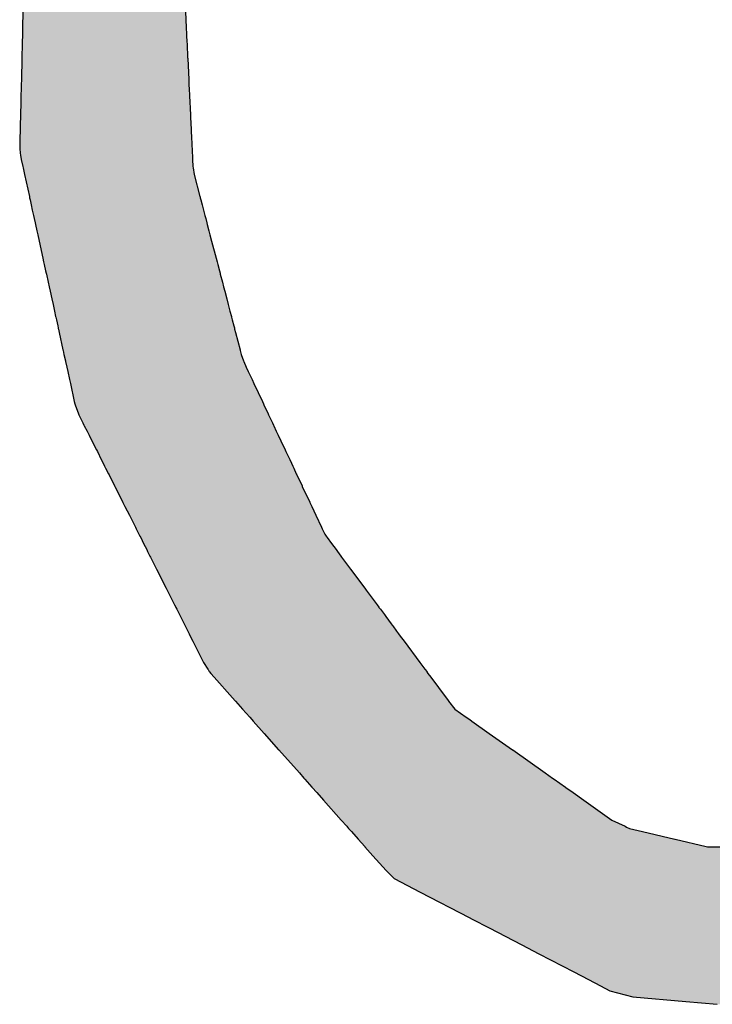
# Model space of a CAD drawing. Extents: x -304 to 11, y -102 to 228.
# Drawn here: x -157 to -153, y -74 to -68 of the extents above; entities that cross this region are included whole.
import ezdxf

# ---------------------------------------------------------------- set-up
doc = ezdxf.new("R2010")
doc.units = 0
doc.layers.add('EBENE_1', color=160, linetype='CONTINUOUS')

# ---------------------------------------------------------------- blocks, each defined once
blk = doc.blocks.new('*U16')
at = {"layer": 'EBENE_1', "color": 7, "linetype": 'CONTINUOUS'}
for p, q in [((-2.5751, -32.7995), (-2.5757, -32.8243)), ((-2.3143, -32.7995), (-2.3131, -32.8243)), ((-2.5757, -32.8243), (-2.576, -32.8352)), ((-2.3131, -32.8243), (-2.3125, -32.8352)), ((-2.5763, -32.8468), (-2.5764, -32.851)), ((-2.576, -32.8378), (-2.5763, -32.8468)), ((-2.576, -32.8352), (-2.576, -32.8378)), ((-2.3125, -32.8352), (-2.3124, -32.8378)), ((-2.3124, -32.8378), (-2.312, -32.8468)), ((-2.312, -32.8468), (-2.3117, -32.851)), ((-2.5764, -32.851), (-2.5769, -32.8724)), ((-2.3117, -32.851), (-2.3107, -32.8724)), ((-2.5769, -32.8742), (-2.5777, -32.908)), ((-2.5769, -32.8724), (-2.5769, -32.8742)), ((-2.3107, -32.8724), (-2.3106, -32.8742)), ((-2.3106, -32.8742), (-2.309, -32.908)), ((-2.5777, -32.9085), (-2.5779, -32.9161)), ((-2.5777, -32.908), (-2.5777, -32.9085)), ((-2.309, -32.908), (-2.3089, -32.9085)), ((-2.3089, -32.9085), (-2.3086, -32.9161)), ((-2.5781, -32.924), (-2.5783, -32.9322)), ((-2.5779, -32.9161), (-2.5781, -32.924)), ((-2.3086, -32.9161), (-2.3082, -32.924)), ((-2.3082, -32.924), (-2.3078, -32.9322)), ((-2.5783, -32.933), (-2.5786, -32.9453)), ((-2.5783, -32.9322), (-2.5783, -32.933)), ((-2.3078, -32.9322), (-2.3077, -32.933)), ((-2.3077, -32.933), (-2.3071, -32.9453)), ((-2.5789, -32.9566), (-2.579, -32.9622)), ((-2.5788, -32.953), (-2.5789, -32.9566)), ((-2.5786, -32.9453), (-2.5788, -32.953)), ((-2.3071, -32.9453), (-2.3068, -32.953)), ((-2.3068, -32.953), (-2.3066, -32.9566)), ((-2.3066, -32.9566), (-2.3063, -32.9622)), ((-2.5791, -32.9657), (-2.5795, -32.9809)), ((-2.579, -32.9622), (-2.5791, -32.9657)), ((-2.3063, -32.9622), (-2.3062, -32.9657)), ((-2.3062, -32.9657), (-2.3054, -32.9809)), ((-2.5796, -32.9854), (-2.5798, -32.9938)), ((-2.5795, -32.9809), (-2.5796, -32.985)), ((-2.5796, -32.985), (-2.5796, -32.9854)), ((-2.3054, -32.9809), (-2.3052, -32.985)), ((-2.3052, -32.985), (-2.3052, -32.9854)), ((-2.3052, -32.9854), (-2.3048, -32.9938)), ((-2.58, -33.0015), (-2.5802, -33.0102)), ((-2.5799, -32.9979), (-2.58, -33.0008)), ((-2.58, -33.0008), (-2.58, -33.0015)), ((-2.5798, -32.9938), (-2.5799, -32.9979)), ((-2.3048, -32.9938), (-2.3046, -32.9979)), ((-2.3046, -32.9979), (-2.3044, -33.0008)), ((-2.3044, -33.0008), (-2.3044, -33.0015)), ((-2.3044, -33.0015), (-2.304, -33.0102)), ((-2.5803, -33.0146), (-2.5804, -33.0193)), ((-2.5804, -33.0193), (-2.5801, -33.0213)), ((-2.5802, -33.0102), (-2.5803, -33.0146)), ((-2.5801, -33.0213), (-2.5798, -33.0235)), ((-2.304, -33.0102), (-2.3038, -33.0146)), ((-2.3038, -33.0146), (-2.3035, -33.0193)), ((-2.3035, -33.0193), (-2.3034, -33.0213)), ((-2.3034, -33.0213), (-2.3033, -33.0235)), ((-2.5798, -33.0235), (-2.5794, -33.026)), ((-2.5794, -33.026), (-2.5789, -33.0295)), ((-2.5789, -33.0295), (-2.578, -33.0361)), ((-2.578, -33.0361), (-2.5779, -33.0362)), ((-2.5779, -33.0362), (-2.5754, -33.0477)), ((-2.3033, -33.0235), (-2.3032, -33.026)), ((-2.3032, -33.026), (-2.303, -33.0295)), ((-2.303, -33.0295), (-2.3027, -33.0361)), ((-2.3027, -33.0361), (-2.3027, -33.0362)), ((-2.3027, -33.0362), (-2.3021, -33.0477)), ((-2.5754, -33.0477), (-2.575, -33.0498)), ((-2.575, -33.0498), (-2.5727, -33.0603)), ((-2.3021, -33.0477), (-2.3018, -33.0498)), ((-2.3018, -33.0498), (-2.3002, -33.0603)), ((-2.5727, -33.0603), (-2.5649, -33.0956)), ((-2.3002, -33.0603), (-2.2909, -33.0956)), ((-2.5649, -33.0956), (-2.5648, -33.0962)), ((-2.5648, -33.0962), (-2.5645, -33.0976)), ((-2.5645, -33.0976), (-2.5637, -33.1012)), ((-2.5637, -33.1012), (-2.562, -33.1088)), ((-2.2909, -33.0956), (-2.2908, -33.0962)), ((-2.2908, -33.0962), (-2.2904, -33.0976)), ((-2.2904, -33.0976), (-2.2895, -33.1012)), ((-2.2895, -33.1012), (-2.2875, -33.1088)), ((-2.562, -33.1088), (-2.5601, -33.1174)), ((-2.5601, -33.1174), (-2.5582, -33.126)), ((-2.2875, -33.1088), (-2.2852, -33.1174)), ((-2.2852, -33.1174), (-2.283, -33.126)), ((-2.5582, -33.126), (-2.5572, -33.1308)), ((-2.5572, -33.1308), (-2.5556, -33.1379)), ((-2.283, -33.126), (-2.2817, -33.1308)), ((-2.2817, -33.1308), (-2.2798, -33.1379)), ((-2.5556, -33.1379), (-2.5551, -33.1404)), ((-2.5551, -33.1404), (-2.5551, -33.1404)), ((-2.5551, -33.1404), (-2.5528, -33.1507)), ((-2.2798, -33.1379), (-2.2792, -33.1404)), ((-2.2792, -33.1404), (-2.2792, -33.1404)), ((-2.2792, -33.1404), (-2.2765, -33.1507)), ((-2.5528, -33.1507), (-2.5514, -33.157)), ((-2.5514, -33.157), (-2.5492, -33.1672)), ((-2.2765, -33.1507), (-2.2749, -33.157)), ((-2.2749, -33.157), (-2.2722, -33.1672)), ((-2.5492, -33.1672), (-2.5432, -33.1944)), ((-2.2722, -33.1672), (-2.265, -33.1944)), ((-2.5432, -33.1944), (-2.5419, -33.2004)), ((-2.265, -33.1944), (-2.2635, -33.2004)), ((-2.5419, -33.2004), (-2.541, -33.2045)), ((-2.541, -33.2045), (-2.5387, -33.2149)), ((-2.2635, -33.2004), (-2.2624, -33.2045)), ((-2.2624, -33.2045), (-2.2597, -33.2149)), ((-2.5387, -33.2149), (-2.5379, -33.2185)), ((-2.5379, -33.2185), (-2.5376, -33.2201)), ((-2.5376, -33.2201), (-2.5347, -33.2333)), ((-2.2597, -33.2149), (-2.2587, -33.2185)), ((-2.2587, -33.2185), (-2.2583, -33.2201)), ((-2.2583, -33.2201), (-2.2549, -33.2333)), ((-2.5347, -33.2333), (-2.5331, -33.2404)), ((-2.5331, -33.2404), (-2.5316, -33.2473)), ((-2.2549, -33.2333), (-2.253, -33.2404)), ((-2.253, -33.2404), (-2.2512, -33.2473)), ((-2.5316, -33.2473), (-2.5289, -33.2598)), ((-2.5289, -33.2598), (-2.5288, -33.26)), ((-2.2512, -33.2473), (-2.2479, -33.2598)), ((-2.2479, -33.2598), (-2.2479, -33.26)), ((-2.5288, -33.26), (-2.5269, -33.2689)), ((-2.5269, -33.2689), (-2.5245, -33.2797)), ((-2.2479, -33.26), (-2.2455, -33.2689)), ((-2.2455, -33.2689), (-2.2427, -33.2797)), ((-2.5245, -33.2797), (-2.5227, -33.2881)), ((-2.5227, -33.2881), (-2.5224, -33.2891)), ((-2.5224, -33.2891), (-2.5215, -33.2935)), ((-2.2427, -33.2797), (-2.2405, -33.2881)), ((-2.2405, -33.2881), (-2.2402, -33.2891)), ((-2.2402, -33.2891), (-2.2391, -33.2935)), ((-2.5215, -33.2935), (-2.5193, -33.3034)), ((-2.5193, -33.3034), (-2.5186, -33.3065)), ((-2.5186, -33.3065), (-2.5184, -33.3075)), ((-2.2391, -33.2935), (-2.2365, -33.3034)), ((-2.2365, -33.3034), (-2.2357, -33.3065)), ((-2.2357, -33.3065), (-2.2354, -33.3075)), ((-2.5184, -33.3075), (-2.5182, -33.3083)), ((-2.5182, -33.3083), (-2.5169, -33.3141)), ((-2.5169, -33.3141), (-2.5109, -33.3418)), ((-2.2354, -33.3075), (-2.2352, -33.3083)), ((-2.2352, -33.3083), (-2.2337, -33.3141)), ((-2.2337, -33.3141), (-2.2264, -33.3418)), ((-2.5109, -33.3418), (-2.5107, -33.3425)), ((-2.5107, -33.3425), (-2.5093, -33.349)), ((-2.5093, -33.349), (-2.507, -33.3594)), ((-2.2264, -33.3418), (-2.2263, -33.3425)), ((-2.2263, -33.3425), (-2.2246, -33.349)), ((-2.2246, -33.349), (-2.2211, -33.3594)), ((-2.507, -33.3594), (-2.5068, -33.3604)), ((-2.5068, -33.3604), (-2.5048, -33.3694)), ((-2.5048, -33.3694), (-2.5033, -33.3762)), ((-2.2211, -33.3594), (-2.2207, -33.3604)), ((-2.2207, -33.3604), (-2.2165, -33.3694)), ((-2.2165, -33.3694), (-2.2133, -33.3762)), ((-2.5033, -33.3762), (-2.5004, -33.3893)), ((-2.2133, -33.3762), (-2.2072, -33.3893)), ((-2.5004, -33.3893), (-2.499, -33.3956)), ((-2.499, -33.3956), (-2.4927, -33.4246)), ((-2.2072, -33.3893), (-2.2042, -33.3956)), ((-2.2042, -33.3956), (-2.1906, -33.4246)), ((-2.4927, -33.4246), (-2.4919, -33.4283)), ((-2.4919, -33.4283), (-2.4915, -33.4299)), ((-2.4915, -33.4299), (-2.4862, -33.4442)), ((-2.1906, -33.4246), (-2.1888, -33.4283)), ((-2.1888, -33.4283), (-2.1881, -33.4299)), ((-2.1881, -33.4299), (-2.1814, -33.4442)), ((-2.4862, -33.4442), (-2.4856, -33.4458)), ((-2.4856, -33.4458), (-2.4789, -33.459)), ((-2.1814, -33.4442), (-2.1806, -33.4458)), ((-2.1806, -33.4458), (-2.1744, -33.459)), ((-2.4789, -33.459), (-2.4772, -33.4623)), ((-2.4772, -33.4623), (-2.4767, -33.4634)), ((-2.4767, -33.4634), (-2.4723, -33.472)), ((-2.1744, -33.459), (-2.1729, -33.4623)), ((-2.1729, -33.4623), (-2.1723, -33.4634)), ((-2.1723, -33.4634), (-2.1683, -33.472)), ((-2.4723, -33.472), (-2.4689, -33.4788)), ((-2.4689, -33.4788), (-2.4645, -33.4876)), ((-2.1683, -33.472), (-2.1651, -33.4788)), ((-2.1651, -33.4788), (-2.161, -33.4876)), ((-2.4645, -33.4876), (-2.4571, -33.5021)), ((-2.161, -33.4876), (-2.1541, -33.5021)), ((-2.4571, -33.5021), (-2.4557, -33.5049)), ((-2.4557, -33.5049), (-2.4493, -33.5178)), ((-2.1541, -33.5021), (-2.1528, -33.5049)), ((-2.1528, -33.5049), (-2.1468, -33.5178)), ((-2.4493, -33.5178), (-2.4463, -33.5236)), ((-2.4463, -33.5236), (-2.444, -33.5282)), ((-2.444, -33.5282), (-2.4425, -33.5313)), ((-2.1468, -33.5178), (-2.144, -33.5236)), ((-2.144, -33.5236), (-2.1419, -33.5282)), ((-2.1419, -33.5282), (-2.1404, -33.5313)), ((-2.4425, -33.5313), (-2.4379, -33.5404)), ((-2.4379, -33.5404), (-2.4368, -33.5424)), ((-2.4368, -33.5424), (-2.4279, -33.5601)), ((-2.1404, -33.5313), (-2.1362, -33.5404)), ((-2.1362, -33.5404), (-2.1352, -33.5424)), ((-2.1352, -33.5424), (-2.1269, -33.5601)), ((-2.4279, -33.5601), (-2.4276, -33.5608)), ((-2.4276, -33.5608), (-2.4149, -33.5859)), ((-2.1269, -33.5601), (-2.1266, -33.5608)), ((-2.1266, -33.5608), (-2.1147, -33.5859)), ((-2.4149, -33.5859), (-2.4146, -33.5866)), ((-2.4146, -33.5866), (-2.4114, -33.5929)), ((-2.1147, -33.5859), (-2.1144, -33.5866)), ((-2.1144, -33.5866), (-2.1115, -33.5929)), ((-2.4114, -33.5929), (-2.4042, -33.6072)), ((-2.4042, -33.6072), (-2.3946, -33.6261)), ((-2.1115, -33.5929), (-2.1047, -33.6072)), ((-2.1047, -33.6072), (-2.0958, -33.6261)), ((-2.3946, -33.6261), (-2.3932, -33.6289)), ((-2.3932, -33.6289), (-2.389, -33.6372)), ((-2.389, -33.6372), (-2.3873, -33.6407)), ((-2.0958, -33.6261), (-2.0945, -33.6289)), ((-2.0945, -33.6289), (-2.0902, -33.6372)), ((-2.0902, -33.6372), (-2.0883, -33.6407)), ((-2.3873, -33.6407), (-2.3861, -33.643)), ((-2.3861, -33.643), (-2.3814, -33.6524)), ((-2.3814, -33.6524), (-2.3764, -33.6622)), ((-2.0883, -33.6407), (-2.0866, -33.643)), ((-2.0866, -33.643), (-2.0796, -33.6524)), ((-2.0796, -33.6524), (-2.0723, -33.6622)), ((-2.3764, -33.6622), (-2.375, -33.6651)), ((-2.375, -33.6651), (-2.3713, -33.6725)), ((-2.0723, -33.6622), (-2.0702, -33.6651)), ((-2.0702, -33.6651), (-2.0647, -33.6725)), ((-2.3713, -33.6725), (-2.3704, -33.6741)), ((-2.3704, -33.6741), (-2.3605, -33.6937)), ((-2.0647, -33.6725), (-2.0635, -33.6741)), ((-2.0635, -33.6741), (-2.0489, -33.6937)), ((-2.3605, -33.6937), (-2.3507, -33.7133)), ((-2.0489, -33.6937), (-2.0344, -33.7133)), ((-2.3507, -33.7133), (-2.3488, -33.717)), ((-2.3488, -33.717), (-2.3453, -33.724)), ((-2.0344, -33.7133), (-2.0316, -33.717)), ((-2.0316, -33.717), (-2.0264, -33.724)), ((-2.3453, -33.724), (-2.3437, -33.7272)), ((-2.3437, -33.7272), (-2.3404, -33.7337)), ((-2.3404, -33.7337), (-2.3317, -33.7509)), ((-2.0264, -33.724), (-2.024, -33.7272)), ((-2.024, -33.7272), (-2.0192, -33.7337)), ((-2.0192, -33.7337), (-2.0064, -33.7509)), ((-2.3317, -33.7509), (-2.3298, -33.7546)), ((-2.3298, -33.7546), (-2.3297, -33.755)), ((-2.3297, -33.755), (-2.3282, -33.7579)), ((-2.3282, -33.7579), (-2.3238, -33.7665)), ((-2.0064, -33.7509), (-2.0036, -33.7546)), ((-2.0036, -33.7546), (-2.0034, -33.755)), ((-2.0034, -33.755), (-2.0012, -33.7579)), ((-2.0012, -33.7579), (-1.9948, -33.7665)), ((-2.3238, -33.7665), (-2.3223, -33.7695)), ((-2.3223, -33.7695), (-2.3164, -33.7813)), ((-1.9948, -33.7665), (-1.9926, -33.7695)), ((-1.9926, -33.7695), (-1.9839, -33.7813)), ((-2.3164, -33.7813), (-2.3153, -33.7834)), ((-2.3153, -33.7834), (-2.3146, -33.7848)), ((-2.3146, -33.7848), (-2.3105, -33.7929)), ((-2.3105, -33.7929), (-2.3083, -33.7973)), ((-1.9839, -33.7813), (-1.9823, -33.7834)), ((-1.9823, -33.7834), (-1.9812, -33.7848)), ((-1.9812, -33.7848), (-1.9752, -33.7929)), ((-1.9752, -33.7929), (-1.9719, -33.7973)), ((-2.3083, -33.7973), (-2.3065, -33.8009)), ((-2.3065, -33.8009), (-2.3023, -33.8093)), ((-2.3023, -33.8093), (-2.2852, -33.8433)), ((-1.9719, -33.7973), (-1.9692, -33.8009)), ((-1.9692, -33.8009), (-1.963, -33.8093)), ((-1.963, -33.8093), (-1.9378, -33.8433)), ((-2.2852, -33.8433), (-2.2785, -33.8539)), ((-1.9378, -33.8433), (-1.9299, -33.8539)), ((-2.2785, -33.8539), (-2.2779, -33.8548)), ((-2.2779, -33.8548), (-2.2759, -33.8581)), ((-2.2759, -33.8581), (-2.2758, -33.8583)), ((-2.2758, -33.8583), (-2.2735, -33.8608)), ((-1.9299, -33.8539), (-1.9292, -33.8548)), ((-1.9292, -33.8548), (-1.9268, -33.8581)), ((-1.9268, -33.8581), (-1.9266, -33.8583)), ((-1.9266, -33.8583), (-1.9247, -33.8608)), ((-2.2735, -33.8608), (-2.268, -33.8671)), ((-2.268, -33.8671), (-2.2386, -33.9001)), ((-1.9247, -33.8608), (-1.9201, -33.8671)), ((-1.9201, -33.8671), (-1.8955, -33.9001)), ((-2.2386, -33.9001), (-2.2344, -33.9049)), ((-2.2344, -33.9049), (-2.2339, -33.9053)), ((-2.2339, -33.9053), (-2.2225, -33.9182)), ((-1.8955, -33.9001), (-1.892, -33.9049)), ((-1.892, -33.9049), (-1.8917, -33.9053)), ((-1.8917, -33.9053), (-1.8816, -33.9182)), ((-2.2225, -33.9182), (-2.211, -33.9311)), ((-1.8816, -33.9182), (-1.8633, -33.9311)), ((-2.211, -33.9311), (-2.2075, -33.9351)), ((-2.2075, -33.9351), (-2.2053, -33.9376)), ((-2.2053, -33.9376), (-2.1878, -33.9572)), ((-1.8633, -33.9311), (-1.8576, -33.9351)), ((-1.8576, -33.9351), (-1.8541, -33.9376)), ((-1.8541, -33.9376), (-1.8263, -33.9572)), ((-2.1878, -33.9572), (-2.1646, -33.9833)), ((-1.8263, -33.9572), (-1.7892, -33.9833)), ((-2.1646, -33.9833), (-2.1642, -33.9838)), ((-2.1642, -33.9838), (-2.1313, -34.0207)), ((-1.7892, -33.9833), (-1.7886, -33.9838)), ((-1.7886, -33.9838), (-1.7363, -34.0207)), ((-2.1313, -34.0207), (-2.124, -34.0289)), ((-2.124, -34.0289), (-2.1223, -34.0308)), ((-2.1223, -34.0308), (-2.111, -34.0435)), ((-1.7363, -34.0207), (-1.7247, -34.0289)), ((-1.7247, -34.0289), (-1.722, -34.0308)), ((-1.722, -34.0308), (-1.704, -34.0435)), ((-2.111, -34.0435), (-2.1105, -34.0441)), ((-2.1105, -34.0441), (-2.1033, -34.0522)), ((-1.704, -34.0435), (-1.7031, -34.0441)), ((-1.7031, -34.0441), (-1.6917, -34.0522)), ((-2.1033, -34.0522), (-2.0924, -34.0645)), ((-2.0924, -34.0645), (-2.0641, -34.0963)), ((-1.6917, -34.0522), (-1.6743, -34.0645)), ((-1.6743, -34.0645), (-1.6293, -34.0963)), ((-2.0641, -34.0963), (-2.0551, -34.1063)), ((-1.6293, -34.0963), (-1.6082, -34.1063)), ((-2.0551, -34.1063), (-2.0542, -34.1074)), ((-2.0542, -34.1074), (-2.0522, -34.1097)), ((-2.0522, -34.1097), (-2.0478, -34.1146)), ((-1.6082, -34.1063), (-1.606, -34.1074)), ((-1.606, -34.1074), (-1.6012, -34.1097)), ((-1.6012, -34.1097), (-1.5804, -34.1146)), ((-2.0478, -34.1146), (-2.0368, -34.1269)), ((-2.0368, -34.1269), (-2.0368, -34.127)), ((-2.0368, -34.127), (-2.0262, -34.1389)), ((-1.5804, -34.1146), (-1.5283, -34.1269)), ((-1.5283, -34.1269), (-1.528, -34.127)), ((-1.528, -34.127), (-1.4778, -34.1389)), ((-2.0262, -34.1389), (-2.0259, -34.1393)), ((-2.0259, -34.1393), (-2.0259, -34.1393)), ((-2.0259, -34.1393), (-2.0133, -34.1534)), ((-1.4778, -34.1389), (-1.4761, -34.1393)), ((-1.4761, -34.1393), (-1.4538, -34.1393)), ((-2.0133, -34.1534), (-1.992, -34.1773)), ((-1.992, -34.1773), (-1.979, -34.1901)), ((-1.979, -34.1901), (-1.9373, -34.2117)), ((-1.9373, -34.2117), (-1.8586, -34.2526)), ((-1.8586, -34.2526), (-1.8536, -34.2552)), ((-1.8536, -34.2552), (-1.8267, -34.2692)), ((-1.8267, -34.2692), (-1.7738, -34.2967)), ((-1.7738, -34.2967), (-1.7467, -34.3107)), ((-1.7467, -34.3107), (-1.6907, -34.3398)), ((-1.6907, -34.3398), (-1.6668, -34.3523)), ((-1.6668, -34.3523), (-1.6475, -34.3623)), ((-1.6475, -34.3623), (-1.6325, -34.3701)), ((-1.6325, -34.3701), (-1.596, -34.3801)), ((-1.596, -34.3801), (-1.5107, -34.3875)), ((-1.5107, -34.3875), (-1.4601, -34.3919))]:
    blk.add_line(p, q, dxfattribs=at)
for points in [[(-2.5751, -32.7995), (-2.5757, -32.8243), (-2.3131, -32.8243)], [(-2.5757, -32.8243), (-2.576, -32.8352), (-2.3125, -32.8352)], [(-2.5763, -32.8468), (-2.5764, -32.851), (-2.3117, -32.851)], [(-2.576, -32.8378), (-2.5763, -32.8468), (-2.312, -32.8468)], [(-2.576, -32.8352), (-2.576, -32.8378), (-2.3124, -32.8378)], [(-2.5764, -32.851), (-2.5769, -32.8724), (-2.3107, -32.8724)], [(-2.5769, -32.8742), (-2.5777, -32.908), (-2.309, -32.908)], [(-2.5769, -32.8724), (-2.5769, -32.8742), (-2.3106, -32.8742)], [(-2.5777, -32.9085), (-2.5779, -32.9161), (-2.3086, -32.9161)], [(-2.5777, -32.908), (-2.5777, -32.9085), (-2.3089, -32.9085)], [(-2.5781, -32.924), (-2.5783, -32.9322), (-2.3078, -32.9322)], [(-2.5779, -32.9161), (-2.5781, -32.924), (-2.3082, -32.924)], [(-2.5783, -32.933), (-2.5786, -32.9453), (-2.3071, -32.9453)], [(-2.5783, -32.9322), (-2.5783, -32.933), (-2.3077, -32.933)], [(-2.5789, -32.9566), (-2.579, -32.9622), (-2.3063, -32.9622)], [(-2.5788, -32.953), (-2.5789, -32.9566), (-2.3066, -32.9566)], [(-2.5786, -32.9453), (-2.5788, -32.953), (-2.3068, -32.953)], [(-2.5791, -32.9657), (-2.5795, -32.9809), (-2.3054, -32.9809)], [(-2.579, -32.9622), (-2.5791, -32.9657), (-2.3062, -32.9657)], [(-2.5796, -32.9854), (-2.5798, -32.9938), (-2.3048, -32.9938)], [(-2.5795, -32.9809), (-2.5796, -32.985), (-2.3052, -32.985)], [(-2.5796, -32.985), (-2.5796, -32.9854), (-2.3052, -32.9854)], [(-2.58, -33.0015), (-2.5802, -33.0102), (-2.304, -33.0102)], [(-2.5799, -32.9979), (-2.58, -33.0008), (-2.3044, -33.0008)], [(-2.58, -33.0008), (-2.58, -33.0015), (-2.3044, -33.0015)], [(-2.5798, -32.9938), (-2.5799, -32.9979), (-2.3046, -32.9979)], [(-2.5803, -33.0146), (-2.5804, -33.0193), (-2.3035, -33.0193)], [(-2.5804, -33.0193), (-2.5801, -33.0213), (-2.3034, -33.0213)], [(-2.5802, -33.0102), (-2.5803, -33.0146), (-2.3038, -33.0146)], [(-2.5801, -33.0213), (-2.5798, -33.0235), (-2.3033, -33.0235)], [(-2.5798, -33.0235), (-2.5794, -33.026), (-2.3032, -33.026)], [(-2.5794, -33.026), (-2.5789, -33.0295), (-2.303, -33.0295)], [(-2.5789, -33.0295), (-2.578, -33.0361), (-2.3027, -33.0361)], [(-2.578, -33.0361), (-2.5779, -33.0362), (-2.3027, -33.0362)], [(-2.5779, -33.0362), (-2.5754, -33.0477), (-2.3021, -33.0477)], [(-2.5754, -33.0477), (-2.575, -33.0498), (-2.3018, -33.0498)], [(-2.575, -33.0498), (-2.5727, -33.0603), (-2.3002, -33.0603)], [(-2.5727, -33.0603), (-2.5649, -33.0956), (-2.2909, -33.0956)], [(-2.5649, -33.0956), (-2.5648, -33.0962), (-2.2908, -33.0962)], [(-2.5648, -33.0962), (-2.5645, -33.0976), (-2.2904, -33.0976)], [(-2.5645, -33.0976), (-2.5637, -33.1012), (-2.2895, -33.1012)], [(-2.5637, -33.1012), (-2.562, -33.1088), (-2.2875, -33.1088)], [(-2.562, -33.1088), (-2.5601, -33.1174), (-2.2852, -33.1174)], [(-2.5601, -33.1174), (-2.5582, -33.126), (-2.283, -33.126)], [(-2.5582, -33.126), (-2.5572, -33.1308), (-2.2817, -33.1308)], [(-2.5572, -33.1308), (-2.5556, -33.1379), (-2.2798, -33.1379)], [(-2.5556, -33.1379), (-2.5551, -33.1404), (-2.2792, -33.1404)], [(-2.5551, -33.1404), (-2.5551, -33.1404), (-2.2792, -33.1404)], [(-2.5551, -33.1404), (-2.5528, -33.1507), (-2.2765, -33.1507)], [(-2.5528, -33.1507), (-2.5514, -33.157), (-2.2749, -33.157)], [(-2.5514, -33.157), (-2.5492, -33.1672), (-2.2722, -33.1672)], [(-2.5492, -33.1672), (-2.5432, -33.1944), (-2.265, -33.1944)], [(-2.5432, -33.1944), (-2.5419, -33.2004), (-2.2635, -33.2004)], [(-2.5419, -33.2004), (-2.541, -33.2045), (-2.2624, -33.2045)], [(-2.541, -33.2045), (-2.5387, -33.2149), (-2.2597, -33.2149)], [(-2.5387, -33.2149), (-2.5379, -33.2185), (-2.2587, -33.2185)], [(-2.5379, -33.2185), (-2.5376, -33.2201), (-2.2583, -33.2201)], [(-2.5376, -33.2201), (-2.5347, -33.2333), (-2.2549, -33.2333)], [(-2.5347, -33.2333), (-2.5331, -33.2404), (-2.253, -33.2404)], [(-2.5331, -33.2404), (-2.5316, -33.2473), (-2.2512, -33.2473)], [(-2.5316, -33.2473), (-2.5289, -33.2598), (-2.2479, -33.2598)], [(-2.5289, -33.2598), (-2.5288, -33.26), (-2.2479, -33.26)], [(-2.5288, -33.26), (-2.5269, -33.2689), (-2.2455, -33.2689)], [(-2.5269, -33.2689), (-2.5245, -33.2797), (-2.2427, -33.2797)], [(-2.5245, -33.2797), (-2.5227, -33.2881), (-2.2405, -33.2881)], [(-2.5227, -33.2881), (-2.5224, -33.2891), (-2.2402, -33.2891)], [(-2.5224, -33.2891), (-2.5215, -33.2935), (-2.2391, -33.2935)], [(-2.5215, -33.2935), (-2.5193, -33.3034), (-2.2365, -33.3034)], [(-2.5193, -33.3034), (-2.5186, -33.3065), (-2.2357, -33.3065)], [(-2.5186, -33.3065), (-2.5184, -33.3075), (-2.2354, -33.3075)], [(-2.5184, -33.3075), (-2.5182, -33.3083), (-2.2352, -33.3083)], [(-2.5182, -33.3083), (-2.5169, -33.3141), (-2.2337, -33.3141)], [(-2.5169, -33.3141), (-2.5109, -33.3418), (-2.2264, -33.3418)], [(-2.5109, -33.3418), (-2.5107, -33.3425), (-2.2263, -33.3425)], [(-2.5107, -33.3425), (-2.5093, -33.349), (-2.2246, -33.349)], [(-2.5093, -33.349), (-2.507, -33.3594), (-2.2211, -33.3594)], [(-2.507, -33.3594), (-2.5068, -33.3604), (-2.2207, -33.3604)], [(-2.5068, -33.3604), (-2.5048, -33.3694), (-2.2165, -33.3694)], [(-2.5048, -33.3694), (-2.5033, -33.3762), (-2.2133, -33.3762)], [(-2.5033, -33.3762), (-2.5004, -33.3893), (-2.2072, -33.3893)], [(-2.5004, -33.3893), (-2.499, -33.3956), (-2.2042, -33.3956)], [(-2.499, -33.3956), (-2.4927, -33.4246), (-2.1906, -33.4246)], [(-2.4927, -33.4246), (-2.4919, -33.4283), (-2.1888, -33.4283)], [(-2.4919, -33.4283), (-2.4915, -33.4299), (-2.1881, -33.4299)], [(-2.4915, -33.4299), (-2.4862, -33.4442), (-2.1814, -33.4442)], [(-2.4862, -33.4442), (-2.4856, -33.4458), (-2.1806, -33.4458)], [(-2.4856, -33.4458), (-2.4789, -33.459), (-2.1744, -33.459)], [(-2.4789, -33.459), (-2.4772, -33.4623), (-2.1729, -33.4623)], [(-2.4772, -33.4623), (-2.4767, -33.4634), (-2.1723, -33.4634)], [(-2.4767, -33.4634), (-2.4723, -33.472), (-2.1683, -33.472)], [(-2.4723, -33.472), (-2.4689, -33.4788), (-2.1651, -33.4788)], [(-2.4689, -33.4788), (-2.4645, -33.4876), (-2.161, -33.4876)], [(-2.4645, -33.4876), (-2.4571, -33.5021), (-2.1541, -33.5021)], [(-2.4571, -33.5021), (-2.4557, -33.5049), (-2.1528, -33.5049)], [(-2.4557, -33.5049), (-2.4493, -33.5178), (-2.1468, -33.5178)], [(-2.4493, -33.5178), (-2.4463, -33.5236), (-2.144, -33.5236)], [(-2.4463, -33.5236), (-2.444, -33.5282), (-2.1419, -33.5282)], [(-2.444, -33.5282), (-2.4425, -33.5313), (-2.1404, -33.5313)], [(-2.4425, -33.5313), (-2.4379, -33.5404), (-2.1362, -33.5404)], [(-2.4379, -33.5404), (-2.4368, -33.5424), (-2.1352, -33.5424)], [(-2.4368, -33.5424), (-2.4279, -33.5601), (-2.1269, -33.5601)], [(-2.4279, -33.5601), (-2.4276, -33.5608), (-2.1266, -33.5608)], [(-2.4276, -33.5608), (-2.4149, -33.5859), (-2.1147, -33.5859)], [(-2.4149, -33.5859), (-2.4146, -33.5866), (-2.1144, -33.5866)], [(-2.4146, -33.5866), (-2.4114, -33.5929), (-2.1115, -33.5929)], [(-2.4114, -33.5929), (-2.4042, -33.6072), (-2.1047, -33.6072)], [(-2.4042, -33.6072), (-2.3946, -33.6261), (-2.0958, -33.6261)], [(-2.3946, -33.6261), (-2.3932, -33.6289), (-2.0945, -33.6289)], [(-2.3932, -33.6289), (-2.389, -33.6372), (-2.0902, -33.6372)], [(-2.389, -33.6372), (-2.3873, -33.6407), (-2.0883, -33.6407)], [(-2.3873, -33.6407), (-2.3861, -33.643), (-2.0866, -33.643)], [(-2.3861, -33.643), (-2.3814, -33.6524), (-2.0796, -33.6524)], [(-2.3814, -33.6524), (-2.3764, -33.6622), (-2.0723, -33.6622)], [(-2.3764, -33.6622), (-2.375, -33.6651), (-2.0702, -33.6651)], [(-2.375, -33.6651), (-2.3713, -33.6725), (-2.0647, -33.6725)], [(-2.3713, -33.6725), (-2.3704, -33.6741), (-2.0635, -33.6741)], [(-2.3704, -33.6741), (-2.3605, -33.6937), (-2.0489, -33.6937)], [(-2.3605, -33.6937), (-2.3507, -33.7133), (-2.0344, -33.7133)], [(-2.3507, -33.7133), (-2.3488, -33.717), (-2.0316, -33.717)], [(-2.3488, -33.717), (-2.3453, -33.724), (-2.0264, -33.724)], [(-2.3453, -33.724), (-2.3437, -33.7272), (-2.024, -33.7272)], [(-2.3437, -33.7272), (-2.3404, -33.7337), (-2.0192, -33.7337)], [(-2.3404, -33.7337), (-2.3317, -33.7509), (-2.0064, -33.7509)], [(-2.3317, -33.7509), (-2.3298, -33.7546), (-2.0036, -33.7546)], [(-2.3298, -33.7546), (-2.3297, -33.755), (-2.0034, -33.755)], [(-2.3297, -33.755), (-2.3282, -33.7579), (-2.0012, -33.7579)], [(-2.3282, -33.7579), (-2.3238, -33.7665), (-1.9948, -33.7665)], [(-2.3238, -33.7665), (-2.3223, -33.7695), (-1.9926, -33.7695)], [(-2.3223, -33.7695), (-2.3164, -33.7813), (-1.9839, -33.7813)], [(-2.3164, -33.7813), (-2.3153, -33.7834), (-1.9823, -33.7834)], [(-2.3153, -33.7834), (-2.3146, -33.7848), (-1.9812, -33.7848)], [(-2.3146, -33.7848), (-2.3105, -33.7929), (-1.9752, -33.7929)], [(-2.3105, -33.7929), (-2.3083, -33.7973), (-1.9719, -33.7973)], [(-2.3083, -33.7973), (-2.3065, -33.8009), (-1.9692, -33.8009)], [(-2.3065, -33.8009), (-2.3023, -33.8093), (-1.963, -33.8093)], [(-2.3023, -33.8093), (-2.2852, -33.8433), (-1.9378, -33.8433)], [(-2.2852, -33.8433), (-2.2785, -33.8539), (-1.9299, -33.8539)], [(-2.2785, -33.8539), (-2.2779, -33.8548), (-1.9292, -33.8548)], [(-2.2779, -33.8548), (-2.2759, -33.8581), (-1.9268, -33.8581)], [(-2.2759, -33.8581), (-2.2758, -33.8583), (-1.9266, -33.8583)], [(-2.2758, -33.8583), (-2.2735, -33.8608), (-1.9247, -33.8608)], [(-2.2735, -33.8608), (-2.268, -33.8671), (-1.9201, -33.8671)], [(-2.268, -33.8671), (-2.2386, -33.9001), (-1.8955, -33.9001)], [(-2.2386, -33.9001), (-2.2344, -33.9049), (-1.892, -33.9049)], [(-2.2344, -33.9049), (-2.2339, -33.9053), (-1.8917, -33.9053)], [(-2.2339, -33.9053), (-2.2225, -33.9182), (-1.8816, -33.9182)], [(-2.2225, -33.9182), (-2.211, -33.9311), (-1.8633, -33.9311)], [(-2.211, -33.9311), (-2.2075, -33.9351), (-1.8576, -33.9351)], [(-2.2075, -33.9351), (-2.2053, -33.9376), (-1.8541, -33.9376)], [(-2.2053, -33.9376), (-2.1878, -33.9572), (-1.8263, -33.9572)], [(-2.1878, -33.9572), (-2.1646, -33.9833), (-1.7892, -33.9833)], [(-2.1646, -33.9833), (-2.1642, -33.9838), (-1.7886, -33.9838)], [(-2.1642, -33.9838), (-2.1313, -34.0207), (-1.7363, -34.0207)], [(-2.1313, -34.0207), (-2.124, -34.0289), (-1.7247, -34.0289)], [(-2.124, -34.0289), (-2.1223, -34.0308), (-1.722, -34.0308)], [(-2.1223, -34.0308), (-2.111, -34.0435), (-1.704, -34.0435)], [(-2.111, -34.0435), (-2.1105, -34.0441), (-1.7031, -34.0441)], [(-2.1105, -34.0441), (-2.1033, -34.0522), (-1.6917, -34.0522)], [(-2.1033, -34.0522), (-2.0924, -34.0645), (-1.6743, -34.0645)], [(-2.0924, -34.0645), (-2.0641, -34.0963), (-1.6293, -34.0963)], [(-2.0641, -34.0963), (-2.0551, -34.1063), (-1.6082, -34.1063)], [(-2.0551, -34.1063), (-2.0542, -34.1074), (-1.606, -34.1074)], [(-2.0542, -34.1074), (-2.0522, -34.1097), (-1.6012, -34.1097)], [(-2.0522, -34.1097), (-2.0478, -34.1146), (-1.5804, -34.1146)], [(-2.0478, -34.1146), (-2.0368, -34.1269), (-1.5283, -34.1269)], [(-2.0368, -34.1269), (-2.0368, -34.127), (-1.528, -34.127)], [(-2.0368, -34.127), (-2.0262, -34.1389), (-1.4778, -34.1389)], [(-2.0262, -34.1389), (-2.0259, -34.1393), (-1.4761, -34.1393)], [(-2.0259, -34.1393), (-2.0259, -34.1393), (-1.4538, -34.1393)], [(-2.0259, -34.1393), (-2.0133, -34.1534), (-0.9296, -34.1534)], [(-2.0133, -34.1534), (-1.992, -34.1773), (-0.9542, -34.1773)], [(-1.992, -34.1773), (-1.979, -34.1901), (-0.9674, -34.1901)], [(-1.979, -34.1901), (-1.9373, -34.2117), (-0.9898, -34.2117)], [(-1.9373, -34.2117), (-1.8586, -34.2526), (-1.032, -34.2526)], [(-1.8586, -34.2526), (-1.8536, -34.2552), (-1.0356, -34.2552)], [(-1.8536, -34.2552), (-1.8267, -34.2692), (-1.0551, -34.2692)], [(-1.8267, -34.2692), (-1.7738, -34.2967), (-1.1048, -34.2967)], [(-1.7738, -34.2967), (-1.7467, -34.3107), (-1.1302, -34.3107)], [(-1.7467, -34.3107), (-1.6907, -34.3398), (-1.1829, -34.3398)], [(-1.6907, -34.3398), (-1.6668, -34.3523), (-1.2054, -34.3523)], [(-1.6668, -34.3523), (-1.6475, -34.3623), (-1.2327, -34.3623)], [(-1.6475, -34.3623), (-1.6325, -34.3701), (-1.2779, -34.3701)], [(-1.6325, -34.3701), (-1.596, -34.3801), (-1.3356, -34.3801)], [(-1.596, -34.3801), (-1.5107, -34.3875), (-1.3785, -34.3875)], [(-1.5107, -34.3875), (-1.4601, -34.3919), (-1.4041, -34.3919)]]:
    blk.add_solid(points, dxfattribs=at)
at = {"layer": 'EBENE_1', "color": 7, "linetype": 'CONTINUOUS', "extrusion": (0, 0, -1)}
for points in [[(2.5751, -32.7995), (2.3143, -32.7995), (2.3131, -32.8243)], [(2.5757, -32.8243), (2.3131, -32.8243), (2.3125, -32.8352)], [(2.5763, -32.8468), (2.312, -32.8468), (2.3117, -32.851)], [(2.576, -32.8352), (2.3125, -32.8352), (2.3124, -32.8378)], [(2.576, -32.8378), (2.3124, -32.8378), (2.312, -32.8468)], [(2.5764, -32.851), (2.3117, -32.851), (2.3107, -32.8724)], [(2.5769, -32.8724), (2.3107, -32.8724), (2.3106, -32.8742)], [(2.5769, -32.8742), (2.3106, -32.8742), (2.309, -32.908)], [(2.5777, -32.908), (2.309, -32.908), (2.3089, -32.9085)], [(2.5777, -32.9085), (2.3089, -32.9085), (2.3086, -32.9161)], [(2.5781, -32.924), (2.3082, -32.924), (2.3078, -32.9322)], [(2.5779, -32.9161), (2.3086, -32.9161), (2.3082, -32.924)], [(2.5783, -32.9322), (2.3078, -32.9322), (2.3077, -32.933)], [(2.5783, -32.933), (2.3077, -32.933), (2.3071, -32.9453)], [(2.5789, -32.9566), (2.3066, -32.9566), (2.3063, -32.9622)], [(2.5788, -32.953), (2.3068, -32.953), (2.3066, -32.9566)], [(2.5786, -32.9453), (2.3071, -32.9453), (2.3068, -32.953)], [(2.5791, -32.9657), (2.3062, -32.9657), (2.3054, -32.9809)], [(2.579, -32.9622), (2.3063, -32.9622), (2.3062, -32.9657)], [(2.5796, -32.985), (2.3052, -32.985), (2.3052, -32.9854)], [(2.5796, -32.9854), (2.3052, -32.9854), (2.3048, -32.9938)], [(2.5795, -32.9809), (2.3054, -32.9809), (2.3052, -32.985)], [(2.58, -33.0008), (2.3044, -33.0008), (2.3044, -33.0015)], [(2.58, -33.0015), (2.3044, -33.0015), (2.304, -33.0102)], [(2.5799, -32.9979), (2.3046, -32.9979), (2.3044, -33.0008)], [(2.5798, -32.9938), (2.3048, -32.9938), (2.3046, -32.9979)], [(2.5804, -33.0193), (2.3035, -33.0193), (2.3034, -33.0213)], [(2.5803, -33.0146), (2.3038, -33.0146), (2.3035, -33.0193)], [(2.5802, -33.0102), (2.304, -33.0102), (2.3038, -33.0146)], [(2.5801, -33.0213), (2.3034, -33.0213), (2.3033, -33.0235)], [(2.5798, -33.0235), (2.3033, -33.0235), (2.3032, -33.026)], [(2.5794, -33.026), (2.3032, -33.026), (2.303, -33.0295)], [(2.5789, -33.0295), (2.303, -33.0295), (2.3027, -33.0361)], [(2.578, -33.0361), (2.3027, -33.0361), (2.3027, -33.0362)], [(2.5779, -33.0362), (2.3027, -33.0362), (2.3021, -33.0477)], [(2.5754, -33.0477), (2.3021, -33.0477), (2.3018, -33.0498)], [(2.575, -33.0498), (2.3018, -33.0498), (2.3002, -33.0603)], [(2.5727, -33.0603), (2.3002, -33.0603), (2.2909, -33.0956)], [(2.5649, -33.0956), (2.2909, -33.0956), (2.2908, -33.0962)], [(2.5648, -33.0962), (2.2908, -33.0962), (2.2904, -33.0976)], [(2.5645, -33.0976), (2.2904, -33.0976), (2.2895, -33.1012)], [(2.5637, -33.1012), (2.2895, -33.1012), (2.2875, -33.1088)], [(2.562, -33.1088), (2.2875, -33.1088), (2.2852, -33.1174)], [(2.5601, -33.1174), (2.2852, -33.1174), (2.283, -33.126)], [(2.5582, -33.126), (2.283, -33.126), (2.2817, -33.1308)], [(2.5572, -33.1308), (2.2817, -33.1308), (2.2798, -33.1379)], [(2.5556, -33.1379), (2.2798, -33.1379), (2.2792, -33.1404)], [(2.5551, -33.1404), (2.2792, -33.1404), (2.2792, -33.1404)], [(2.5551, -33.1404), (2.2792, -33.1404), (2.2765, -33.1507)], [(2.5528, -33.1507), (2.2765, -33.1507), (2.2749, -33.157)], [(2.5514, -33.157), (2.2749, -33.157), (2.2722, -33.1672)], [(2.5492, -33.1672), (2.2722, -33.1672), (2.265, -33.1944)], [(2.5432, -33.1944), (2.265, -33.1944), (2.2635, -33.2004)], [(2.5419, -33.2004), (2.2635, -33.2004), (2.2624, -33.2045)], [(2.541, -33.2045), (2.2624, -33.2045), (2.2597, -33.2149)], [(2.5387, -33.2149), (2.2597, -33.2149), (2.2587, -33.2185)], [(2.5379, -33.2185), (2.2587, -33.2185), (2.2583, -33.2201)], [(2.5376, -33.2201), (2.2583, -33.2201), (2.2549, -33.2333)], [(2.5347, -33.2333), (2.2549, -33.2333), (2.253, -33.2404)], [(2.5331, -33.2404), (2.253, -33.2404), (2.2512, -33.2473)], [(2.5316, -33.2473), (2.2512, -33.2473), (2.2479, -33.2598)], [(2.5289, -33.2598), (2.2479, -33.2598), (2.2479, -33.26)], [(2.5288, -33.26), (2.2479, -33.26), (2.2455, -33.2689)], [(2.5269, -33.2689), (2.2455, -33.2689), (2.2427, -33.2797)], [(2.5245, -33.2797), (2.2427, -33.2797), (2.2405, -33.2881)], [(2.5227, -33.2881), (2.2405, -33.2881), (2.2402, -33.2891)], [(2.5224, -33.2891), (2.2402, -33.2891), (2.2391, -33.2935)], [(2.5215, -33.2935), (2.2391, -33.2935), (2.2365, -33.3034)], [(2.5193, -33.3034), (2.2365, -33.3034), (2.2357, -33.3065)], [(2.5186, -33.3065), (2.2357, -33.3065), (2.2354, -33.3075)], [(2.5184, -33.3075), (2.2354, -33.3075), (2.2352, -33.3083)], [(2.5182, -33.3083), (2.2352, -33.3083), (2.2337, -33.3141)], [(2.5169, -33.3141), (2.2337, -33.3141), (2.2264, -33.3418)], [(2.5109, -33.3418), (2.2264, -33.3418), (2.2263, -33.3425)], [(2.5107, -33.3425), (2.2263, -33.3425), (2.2246, -33.349)], [(2.5093, -33.349), (2.2246, -33.349), (2.2211, -33.3594)], [(2.507, -33.3594), (2.2211, -33.3594), (2.2207, -33.3604)], [(2.5068, -33.3604), (2.2207, -33.3604), (2.2165, -33.3694)], [(2.5048, -33.3694), (2.2165, -33.3694), (2.2133, -33.3762)], [(2.5033, -33.3762), (2.2133, -33.3762), (2.2072, -33.3893)], [(2.5004, -33.3893), (2.2072, -33.3893), (2.2042, -33.3956)], [(2.499, -33.3956), (2.2042, -33.3956), (2.1906, -33.4246)], [(2.4927, -33.4246), (2.1906, -33.4246), (2.1888, -33.4283)], [(2.4919, -33.4283), (2.1888, -33.4283), (2.1881, -33.4299)], [(2.4915, -33.4299), (2.1881, -33.4299), (2.1814, -33.4442)], [(2.4862, -33.4442), (2.1814, -33.4442), (2.1806, -33.4458)], [(2.4856, -33.4458), (2.1806, -33.4458), (2.1744, -33.459)], [(2.4789, -33.459), (2.1744, -33.459), (2.1729, -33.4623)], [(2.4772, -33.4623), (2.1729, -33.4623), (2.1723, -33.4634)], [(2.4767, -33.4634), (2.1723, -33.4634), (2.1683, -33.472)], [(2.4723, -33.472), (2.1683, -33.472), (2.1651, -33.4788)], [(2.4689, -33.4788), (2.1651, -33.4788), (2.161, -33.4876)], [(2.4645, -33.4876), (2.161, -33.4876), (2.1541, -33.5021)], [(2.4571, -33.5021), (2.1541, -33.5021), (2.1528, -33.5049)], [(2.4557, -33.5049), (2.1528, -33.5049), (2.1468, -33.5178)], [(2.4493, -33.5178), (2.1468, -33.5178), (2.144, -33.5236)], [(2.4463, -33.5236), (2.144, -33.5236), (2.1419, -33.5282)], [(2.444, -33.5282), (2.1419, -33.5282), (2.1404, -33.5313)], [(2.4425, -33.5313), (2.1404, -33.5313), (2.1362, -33.5404)], [(2.4379, -33.5404), (2.1362, -33.5404), (2.1352, -33.5424)], [(2.4368, -33.5424), (2.1352, -33.5424), (2.1269, -33.5601)], [(2.4279, -33.5601), (2.1269, -33.5601), (2.1266, -33.5608)], [(2.4276, -33.5608), (2.1266, -33.5608), (2.1147, -33.5859)], [(2.4149, -33.5859), (2.1147, -33.5859), (2.1144, -33.5866)], [(2.4146, -33.5866), (2.1144, -33.5866), (2.1115, -33.5929)], [(2.4114, -33.5929), (2.1115, -33.5929), (2.1047, -33.6072)], [(2.4042, -33.6072), (2.1047, -33.6072), (2.0958, -33.6261)], [(2.3946, -33.6261), (2.0958, -33.6261), (2.0945, -33.6289)], [(2.3932, -33.6289), (2.0945, -33.6289), (2.0902, -33.6372)], [(2.389, -33.6372), (2.0902, -33.6372), (2.0883, -33.6407)], [(2.3873, -33.6407), (2.0883, -33.6407), (2.0866, -33.643)], [(2.3861, -33.643), (2.0866, -33.643), (2.0796, -33.6524)], [(2.3814, -33.6524), (2.0796, -33.6524), (2.0723, -33.6622)], [(2.3764, -33.6622), (2.0723, -33.6622), (2.0702, -33.6651)], [(2.375, -33.6651), (2.0702, -33.6651), (2.0647, -33.6725)], [(2.3713, -33.6725), (2.0647, -33.6725), (2.0635, -33.6741)], [(2.3704, -33.6741), (2.0635, -33.6741), (2.0489, -33.6937)], [(2.3605, -33.6937), (2.0489, -33.6937), (2.0344, -33.7133)], [(2.3507, -33.7133), (2.0344, -33.7133), (2.0316, -33.717)], [(2.3488, -33.717), (2.0316, -33.717), (2.0264, -33.724)], [(2.3453, -33.724), (2.0264, -33.724), (2.024, -33.7272)], [(2.3437, -33.7272), (2.024, -33.7272), (2.0192, -33.7337)], [(2.3404, -33.7337), (2.0192, -33.7337), (2.0064, -33.7509)], [(2.3317, -33.7509), (2.0064, -33.7509), (2.0036, -33.7546)], [(2.3298, -33.7546), (2.0036, -33.7546), (2.0034, -33.755)], [(2.3297, -33.755), (2.0034, -33.755), (2.0012, -33.7579)], [(2.3282, -33.7579), (2.0012, -33.7579), (1.9948, -33.7665)], [(2.3238, -33.7665), (1.9948, -33.7665), (1.9926, -33.7695)], [(2.3223, -33.7695), (1.9926, -33.7695), (1.9839, -33.7813)], [(2.3164, -33.7813), (1.9839, -33.7813), (1.9823, -33.7834)], [(2.3153, -33.7834), (1.9823, -33.7834), (1.9812, -33.7848)], [(2.3146, -33.7848), (1.9812, -33.7848), (1.9752, -33.7929)], [(2.3105, -33.7929), (1.9752, -33.7929), (1.9719, -33.7973)], [(2.3083, -33.7973), (1.9719, -33.7973), (1.9692, -33.8009)], [(2.3065, -33.8009), (1.9692, -33.8009), (1.963, -33.8093)], [(2.3023, -33.8093), (1.963, -33.8093), (1.9378, -33.8433)], [(2.2852, -33.8433), (1.9378, -33.8433), (1.9299, -33.8539)], [(2.2785, -33.8539), (1.9299, -33.8539), (1.9292, -33.8548)], [(2.2779, -33.8548), (1.9292, -33.8548), (1.9268, -33.8581)], [(2.2759, -33.8581), (1.9268, -33.8581), (1.9266, -33.8583)], [(2.2758, -33.8583), (1.9266, -33.8583), (1.9247, -33.8608)], [(2.2735, -33.8608), (1.9247, -33.8608), (1.9201, -33.8671)], [(2.268, -33.8671), (1.9201, -33.8671), (1.8955, -33.9001)], [(2.2386, -33.9001), (1.8955, -33.9001), (1.892, -33.9049)], [(2.2344, -33.9049), (1.892, -33.9049), (1.8917, -33.9053)], [(2.2339, -33.9053), (1.8917, -33.9053), (1.8816, -33.9182)], [(2.2225, -33.9182), (1.8816, -33.9182), (1.8633, -33.9311)], [(2.211, -33.9311), (1.8633, -33.9311), (1.8576, -33.9351)], [(2.2075, -33.9351), (1.8576, -33.9351), (1.8541, -33.9376)], [(2.2053, -33.9376), (1.8541, -33.9376), (1.8263, -33.9572)], [(2.1878, -33.9572), (1.8263, -33.9572), (1.7892, -33.9833)], [(2.1646, -33.9833), (1.7892, -33.9833), (1.7886, -33.9838)], [(2.1642, -33.9838), (1.7886, -33.9838), (1.7363, -34.0207)], [(2.1313, -34.0207), (1.7363, -34.0207), (1.7247, -34.0289)], [(2.124, -34.0289), (1.7247, -34.0289), (1.722, -34.0308)], [(2.1223, -34.0308), (1.722, -34.0308), (1.704, -34.0435)], [(2.111, -34.0435), (1.704, -34.0435), (1.7031, -34.0441)], [(2.1105, -34.0441), (1.7031, -34.0441), (1.6917, -34.0522)], [(2.1033, -34.0522), (1.6917, -34.0522), (1.6743, -34.0645)], [(2.0924, -34.0645), (1.6743, -34.0645), (1.6293, -34.0963)], [(2.0641, -34.0963), (1.6293, -34.0963), (1.6082, -34.1063)], [(2.0551, -34.1063), (1.6082, -34.1063), (1.606, -34.1074)], [(2.0542, -34.1074), (1.606, -34.1074), (1.6012, -34.1097)], [(2.0522, -34.1097), (1.6012, -34.1097), (1.5804, -34.1146)], [(2.0478, -34.1146), (1.5804, -34.1146), (1.5283, -34.1269)], [(2.0368, -34.1269), (1.5283, -34.1269), (1.528, -34.127)], [(2.0368, -34.127), (1.528, -34.127), (1.4778, -34.1389)], [(2.0262, -34.1389), (1.4778, -34.1389), (1.4761, -34.1393)], [(2.0259, -34.1393), (1.4761, -34.1393), (1.4538, -34.1393)], [(2.0259, -34.1393), (0.915, -34.1393), (0.9296, -34.1534)], [(2.0133, -34.1534), (0.9296, -34.1534), (0.9542, -34.1773)], [(1.992, -34.1773), (0.9542, -34.1773), (0.9674, -34.1901)], [(1.979, -34.1901), (0.9674, -34.1901), (0.9898, -34.2117)], [(1.9373, -34.2117), (0.9898, -34.2117), (1.032, -34.2526)], [(1.8586, -34.2526), (1.032, -34.2526), (1.0356, -34.2552)], [(1.8536, -34.2552), (1.0356, -34.2552), (1.0551, -34.2692)], [(1.8267, -34.2692), (1.0551, -34.2692), (1.1048, -34.2967)], [(1.7738, -34.2967), (1.1048, -34.2967), (1.1302, -34.3107)], [(1.7467, -34.3107), (1.1302, -34.3107), (1.1829, -34.3398)], [(1.6907, -34.3398), (1.1829, -34.3398), (1.2054, -34.3523)], [(1.6668, -34.3523), (1.2054, -34.3523), (1.2327, -34.3623)], [(1.6475, -34.3623), (1.2327, -34.3623), (1.2779, -34.3701)], [(1.6325, -34.3701), (1.2779, -34.3701), (1.3356, -34.3801)], [(1.596, -34.3801), (1.3356, -34.3801), (1.3785, -34.3875)], [(1.5107, -34.3875), (1.3785, -34.3875), (1.4041, -34.3919)]]:
    blk.add_solid(points, dxfattribs=at)
blk = doc.blocks.new('AI9-BLK1')
at = {"layer": 'EBENE_1', "color": 7, "linetype": 'CONTINUOUS'}
blk.add_blockref('*U16', (0, 0), dxfattribs=at)

msp = doc.modelspace()

# ---------------------------------------------------------------- block references
at = {"layer": 'EBENE_1', "color": 7, "xscale": 3.999882356401284, "yscale": 3.999882356401284, "zscale": 3.999882356401284}
msp.add_blockref('AI9-BLK1', (-146.6428, 63.2023), dxfattribs=at)

doc.saveas('drawing.dxf')
